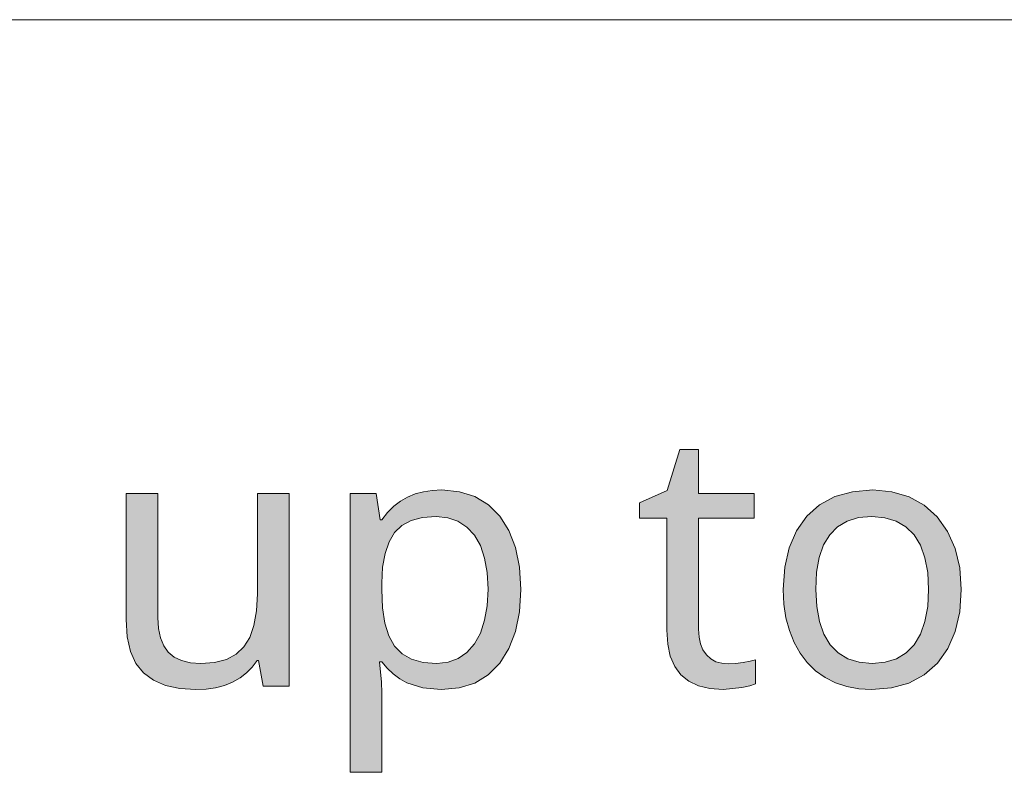
# Model space of a CAD drawing. Units: millimetres. Extents: x 0 to 420, y 0 to 297.
# Drawn here: x 205 to 213, y 14 to 20 of the extents above; entities that cross this region are included whole.
import ezdxf

# ---------------------------------------------------------------- set-up
doc = ezdxf.new("R2010")
doc.units = ezdxf.units.MM
doc.header["$MEASUREMENT"] = 0
doc.layers.add('Layer 1', color=7, linetype='Continuous', lineweight=0)

# ---------------------------------------------------------------- blocks, each defined once
blk = doc.blocks.new('Block_0')
at = {"layer": 'Layer 1', "true_color": 0x000000, "transparency": 33554687}
h = blk.add_hatch(color=18, dxfattribs=at)
h.dxf.hatch_style = 2
h.paths.add_polyline_path([(210.6976, 15.0453), (210.6447, 15.0491), (210.5981, 15.0614), (210.5588, 15.0838), (210.5245, 15.1147), (210.4974, 15.1528), (210.4784, 15.1989), (210.4669, 15.2523), (210.4631, 15.3137), (210.4631, 16.1773), (210.8949, 16.1773), (210.8949, 16.3678), (210.4631, 16.3678), (210.4631, 16.7111), (210.3175, 16.7111), (210.2193, 16.3923), (210.0055, 16.2945), (210.0055, 16.1773), (210.2168, 16.1773), (210.2168, 15.3065), (210.2235, 15.1981), (210.2438, 15.1037), (210.2781, 15.0241), (210.3255, 14.9593), (210.3873, 14.9094), (210.4631, 14.8734), (210.552, 14.8518), (210.6553, 14.845), (210.7997, 14.8598), (210.8623, 14.8738), (210.9059, 14.8882), (210.9059, 15.0766), (210.8653, 15.0647), (210.8094, 15.0546), (210.7493, 15.0474), (210.6976, 15.0453)])
h = blk.add_hatch(color=18, dxfattribs=at)
h.dxf.hatch_style = 2
edge = h.paths.add_edge_path()
edge.add_spline(control_points=[(208.4646, 14.845), (208.4646, 14.845), (208.3223, 14.8582), (208.3223, 14.8582), (208.3223, 14.8582), (208.1974, 14.8979), (208.1974, 14.8979), (208.1974, 14.8979), (208.142, 14.9284), (208.142, 14.9284), (208.142, 14.9284), (208.0908, 14.9661), (208.0908, 14.9661), (208.0908, 14.9661), (208.0438, 15.0106), (208.0438, 15.0106), (208.0438, 15.0106), (208.0014, 15.0614), (208.0014, 15.0614), (208.0014, 15.0614), (207.9849, 15.0614), (207.9849, 15.0614), (207.9849, 15.0614), (207.9904, 15.0055), (207.9904, 15.0055), (207.9904, 15.0055), (207.9989, 14.9051), (207.9989, 14.9051), (207.9989, 14.9051), (208.0014, 14.8162), (208.0014, 14.8162), (208.0014, 14.8162), (208.0014, 14.202), (208.0014, 14.202), (208.0014, 14.202), (207.7563, 14.202), (207.7563, 14.202), (207.7563, 14.202), (207.7563, 16.3678), (207.7563, 16.3678), (207.7563, 16.3678), (207.9578, 16.3678), (207.9578, 16.3678), (207.9578, 16.3678), (207.9904, 16.1637), (207.9904, 16.1637), (207.9904, 16.1637), (208.0014, 16.1637), (208.0014, 16.1637), (208.0014, 16.1637), (208.0468, 16.2204), (208.0468, 16.2204), (208.0468, 16.2204), (208.0954, 16.2691), (208.0954, 16.2691), (208.0954, 16.2691), (208.1475, 16.3093), (208.1475, 16.3093), (208.1475, 16.3093), (208.2029, 16.3407), (208.2029, 16.3407), (208.2029, 16.3407), (208.2626, 16.3644), (208.2626, 16.3644), (208.2626, 16.3644), (208.3266, 16.3817), (208.3266, 16.3817), (208.3266, 16.3817), (208.3947, 16.3919), (208.3947, 16.3919), (208.3947, 16.3919), (208.4675, 16.3953), (208.4675, 16.3953), (208.4675, 16.3953), (208.6051, 16.3822), (208.6051, 16.3822), (208.6051, 16.3822), (208.7262, 16.3436), (208.7262, 16.3436), (208.7262, 16.3436), (208.8312, 16.2806), (208.8312, 16.2806), (208.8312, 16.2806), (208.9197, 16.1921), (208.9197, 16.1921), (208.9197, 16.1921), (208.9903, 16.0807), (208.9903, 16.0807), (208.9903, 16.0807), (209.0407, 15.9482), (209.0407, 15.9482), (209.0407, 15.9482), (209.0716, 15.7963), (209.0716, 15.7963), (209.0716, 15.7963), (209.0818, 15.6227), (209.0818, 15.6227), (209.0818, 15.6227), (209.0716, 15.4491), (209.0716, 15.4491), (209.0716, 15.4491), (209.0407, 15.2959), (209.0407, 15.2959), (209.0407, 15.2959), (208.9903, 15.163), (208.9903, 15.163), (208.9903, 15.163), (208.9197, 15.0503), (208.9197, 15.0503), (208.9197, 15.0503), (208.8299, 14.9598), (208.8299, 14.9598), (208.8299, 14.9598), (208.7249, 14.8954), (208.7249, 14.8954), (208.7249, 14.8954), (208.6026, 14.8573), (208.6026, 14.8573), (208.6026, 14.8573), (208.4646, 14.845), (208.4646, 14.845)], knot_values=[0, 0, 0, 0, 1, 1, 1, 2, 2, 2, 3, 3, 3, 4, 4, 4, 5, 5, 5, 6, 6, 6, 7, 7, 7, 8, 8, 8, 9, 9, 9, 10, 10, 10, 11, 11, 11, 12, 12, 12, 13, 13, 13, 14, 14, 14, 15, 15, 15, 16, 16, 16, 17, 17, 17, 18, 18, 18, 19, 19, 19, 20, 20, 20, 21, 21, 21, 22, 22, 22, 23, 23, 23, 24, 24, 24, 25, 25, 25, 26, 26, 26, 27, 27, 27, 28, 28, 28, 29, 29, 29, 30, 30, 30, 31, 31, 31, 32, 32, 32, 33, 33, 33, 34, 34, 34, 35, 35, 35, 36, 36, 36, 37, 37, 37, 38, 38, 38, 39, 39, 39, 40, 40, 40, 40], degree=3, periodic=0)
edge.add_line((208.4646, 14.845), (208.4646, 14.845))
edge = h.paths.add_edge_path()
edge.add_spline(control_points=[(208.4239, 16.1895), (208.4239, 16.1895), (208.3198, 16.1815), (208.3198, 16.1815), (208.3198, 16.1815), (208.2317, 16.1582), (208.2317, 16.1582), (208.2317, 16.1582), (208.1581, 16.1188), (208.1581, 16.1188), (208.1581, 16.1188), (208.1022, 16.0642), (208.1022, 16.0642), (208.1022, 16.0642), (208.059, 15.9923), (208.059, 15.9923), (208.059, 15.9923), (208.0272, 15.9021), (208.0272, 15.9021), (208.0272, 15.9021), (208.0086, 15.795), (208.0086, 15.795), (208.0086, 15.795), (208.0014, 15.6705), (208.0014, 15.6705), (208.0014, 15.6705), (208.0014, 15.6227), (208.0014, 15.6227), (208.0014, 15.6227), (208.0074, 15.4809), (208.0074, 15.4809), (208.0074, 15.4809), (208.026, 15.3598), (208.026, 15.3598), (208.026, 15.3598), (208.0582, 15.2612), (208.0582, 15.2612), (208.0582, 15.2612), (208.1022, 15.1828), (208.1022, 15.1828), (208.1022, 15.1828), (208.1593, 15.1227), (208.1593, 15.1227), (208.1593, 15.1227), (208.2343, 15.0804), (208.2343, 15.0804), (208.2343, 15.0804), (208.324, 15.0558), (208.324, 15.0558), (208.324, 15.0558), (208.4294, 15.0478), (208.4294, 15.0478), (208.4294, 15.0478), (208.5179, 15.0575), (208.5179, 15.0575), (208.5179, 15.0575), (208.5954, 15.0859), (208.5954, 15.0859), (208.5954, 15.0859), (208.6639, 15.1337), (208.6639, 15.1337), (208.6639, 15.1337), (208.7219, 15.2002), (208.7219, 15.2002), (208.7219, 15.2002), (208.7685, 15.284), (208.7685, 15.284), (208.7685, 15.284), (208.8011, 15.3831), (208.8011, 15.3831), (208.8011, 15.3831), (208.8214, 15.4965), (208.8214, 15.4965), (208.8214, 15.4965), (208.8282, 15.6257), (208.8282, 15.6257), (208.8282, 15.6257), (208.8214, 15.7539), (208.8214, 15.7539), (208.8214, 15.7539), (208.8011, 15.8665), (208.8011, 15.8665), (208.8011, 15.8665), (208.7685, 15.9635), (208.7685, 15.9635), (208.7685, 15.9635), (208.7219, 16.0439), (208.7219, 16.0439), (208.7219, 16.0439), (208.6635, 16.107), (208.6635, 16.107), (208.6635, 16.107), (208.5941, 16.1527), (208.5941, 16.1527), (208.5941, 16.1527), (208.5145, 16.1802), (208.5145, 16.1802), (208.5145, 16.1802), (208.4239, 16.1895), (208.4239, 16.1895)], knot_values=[0, 0, 0, 0, 1, 1, 1, 2, 2, 2, 3, 3, 3, 4, 4, 4, 5, 5, 5, 6, 6, 6, 7, 7, 7, 8, 8, 8, 9, 9, 9, 10, 10, 10, 11, 11, 11, 12, 12, 12, 13, 13, 13, 14, 14, 14, 15, 15, 15, 16, 16, 16, 17, 17, 17, 18, 18, 18, 19, 19, 19, 20, 20, 20, 21, 21, 21, 22, 22, 22, 23, 23, 23, 24, 24, 24, 25, 25, 25, 26, 26, 26, 27, 27, 27, 28, 28, 28, 29, 29, 29, 30, 30, 30, 31, 31, 31, 32, 32, 32, 33, 33, 33, 33], degree=3, periodic=0)
edge.add_line((208.4239, 16.1895), (208.4239, 16.1895))
h = blk.add_hatch(color=18, dxfattribs=at)
h.dxf.hatch_style = 2
edge = h.paths.add_edge_path()
edge.add_spline(control_points=[(212.504, 15.6227), (212.504, 15.6227), (212.4926, 15.4491), (212.4926, 15.4491), (212.4926, 15.4491), (212.4579, 15.2959), (212.4579, 15.2959), (212.4579, 15.2959), (212.3999, 15.163), (212.3999, 15.163), (212.3999, 15.163), (212.3186, 15.0503), (212.3186, 15.0503), (212.3186, 15.0503), (212.2174, 14.9598), (212.2174, 14.9598), (212.2174, 14.9598), (212.098, 14.8954), (212.098, 14.8954), (212.098, 14.8954), (211.9613, 14.8573), (211.9613, 14.8573), (211.9613, 14.8573), (211.8063, 14.845), (211.8063, 14.845), (211.8063, 14.845), (211.7073, 14.8505), (211.7073, 14.8505), (211.7073, 14.8505), (211.6146, 14.8679), (211.6146, 14.8679), (211.6146, 14.8679), (211.5274, 14.8971), (211.5274, 14.8971), (211.5274, 14.8971), (211.447, 14.939), (211.447, 14.939), (211.447, 14.939), (211.3724, 14.9915), (211.3724, 14.9915), (211.3724, 14.9915), (211.3081, 15.0546), (211.3081, 15.0546), (211.3081, 15.0546), (211.2522, 15.1278), (211.2522, 15.1278), (211.2522, 15.1278), (211.2056, 15.2112), (211.2056, 15.2112), (211.2056, 15.2112), (211.1688, 15.3035), (211.1688, 15.3035), (211.1688, 15.3035), (211.1426, 15.4026), (211.1426, 15.4026), (211.1426, 15.4026), (211.1265, 15.5092), (211.1265, 15.5092), (211.1265, 15.5092), (211.1214, 15.6227), (211.1214, 15.6227), (211.1214, 15.6227), (211.1324, 15.795), (211.1324, 15.795), (211.1324, 15.795), (211.1663, 15.947), (211.1663, 15.947), (211.1663, 15.947), (211.2239, 16.0786), (211.2239, 16.0786), (211.2239, 16.0786), (211.3039, 16.1908), (211.3039, 16.1908), (211.3039, 16.1908), (211.4042, 16.2801), (211.4042, 16.2801), (211.4042, 16.2801), (211.5232, 16.3436), (211.5232, 16.3436), (211.5232, 16.3436), (211.6603, 16.3822), (211.6603, 16.3822), (211.6603, 16.3822), (211.8161, 16.3953), (211.8161, 16.3953), (211.8161, 16.3953), (211.966, 16.3817), (211.966, 16.3817), (211.966, 16.3817), (212.0993, 16.3419), (212.0993, 16.3419), (212.0993, 16.3419), (212.2166, 16.2772), (212.2166, 16.2772), (212.2166, 16.2772), (212.3173, 16.1866), (212.3173, 16.1866), (212.3173, 16.1866), (212.3986, 16.0735), (212.3986, 16.0735), (212.3986, 16.0735), (212.4562, 15.9415), (212.4562, 15.9415), (212.4562, 15.9415), (212.4922, 15.7916), (212.4922, 15.7916), (212.4922, 15.7916), (212.504, 15.6227), (212.504, 15.6227)], knot_values=[0, 0, 0, 0, 1, 1, 1, 2, 2, 2, 3, 3, 3, 4, 4, 4, 5, 5, 5, 6, 6, 6, 7, 7, 7, 8, 8, 8, 9, 9, 9, 10, 10, 10, 11, 11, 11, 12, 12, 12, 13, 13, 13, 14, 14, 14, 15, 15, 15, 16, 16, 16, 17, 17, 17, 18, 18, 18, 19, 19, 19, 20, 20, 20, 21, 21, 21, 22, 22, 22, 23, 23, 23, 24, 24, 24, 25, 25, 25, 26, 26, 26, 27, 27, 27, 28, 28, 28, 29, 29, 29, 30, 30, 30, 31, 31, 31, 32, 32, 32, 33, 33, 33, 34, 34, 34, 35, 35, 35, 36, 36, 36, 36], degree=3, periodic=0)
edge.add_line((212.504, 15.6227), (212.504, 15.6227))
edge = h.paths.add_edge_path()
edge.add_spline(control_points=[(211.3746, 15.6227), (211.3746, 15.6227), (211.3813, 15.4898), (211.3813, 15.4898), (211.3813, 15.4898), (211.4021, 15.3733), (211.4021, 15.3733), (211.4021, 15.3733), (211.4364, 15.2751), (211.4364, 15.2751), (211.4364, 15.2751), (211.485, 15.1934), (211.485, 15.1934), (211.485, 15.1934), (211.5473, 15.1291), (211.5473, 15.1291), (211.5473, 15.1291), (211.6226, 15.0834), (211.6226, 15.0834), (211.6226, 15.0834), (211.7111, 15.0567), (211.7111, 15.0567), (211.7111, 15.0567), (211.8131, 15.0478), (211.8131, 15.0478), (211.8131, 15.0478), (211.9135, 15.0567), (211.9135, 15.0567), (211.9135, 15.0567), (212.0015, 15.0834), (212.0015, 15.0834), (212.0015, 15.0834), (212.0765, 15.1291), (212.0765, 15.1291), (212.0765, 15.1291), (212.1391, 15.1934), (212.1391, 15.1934), (212.1391, 15.1934), (212.1878, 15.2751), (212.1878, 15.2751), (212.1878, 15.2751), (212.2221, 15.3733), (212.2221, 15.3733), (212.2221, 15.3733), (212.2437, 15.4898), (212.2437, 15.4898), (212.2437, 15.4898), (212.2504, 15.6227), (212.2504, 15.6227), (212.2504, 15.6227), (212.2437, 15.7543), (212.2437, 15.7543), (212.2437, 15.7543), (212.2221, 15.8695), (212.2221, 15.8695), (212.2221, 15.8695), (212.1865, 15.9669), (212.1865, 15.9669), (212.1865, 15.9669), (212.1374, 16.0464), (212.1374, 16.0464), (212.1374, 16.0464), (212.0748, 16.1083), (212.0748, 16.1083), (212.0748, 16.1083), (211.9986, 16.1527), (211.9986, 16.1527), (211.9986, 16.1527), (211.9105, 16.1802), (211.9105, 16.1802), (211.9105, 16.1802), (211.8093, 16.1895), (211.8093, 16.1895), (211.8093, 16.1895), (211.7069, 16.1806), (211.7069, 16.1806), (211.7069, 16.1806), (211.6184, 16.154), (211.6184, 16.154), (211.6184, 16.154), (211.5435, 16.1099), (211.5435, 16.1099), (211.5435, 16.1099), (211.4821, 16.0477), (211.4821, 16.0477), (211.4821, 16.0477), (211.4347, 15.9681), (211.4347, 15.9681), (211.4347, 15.9681), (211.4004, 15.8708), (211.4004, 15.8708), (211.4004, 15.8708), (211.3809, 15.7556), (211.3809, 15.7556), (211.3809, 15.7556), (211.3746, 15.6227), (211.3746, 15.6227)], knot_values=[0, 0, 0, 0, 1, 1, 1, 2, 2, 2, 3, 3, 3, 4, 4, 4, 5, 5, 5, 6, 6, 6, 7, 7, 7, 8, 8, 8, 9, 9, 9, 10, 10, 10, 11, 11, 11, 12, 12, 12, 13, 13, 13, 14, 14, 14, 15, 15, 15, 16, 16, 16, 17, 17, 17, 18, 18, 18, 19, 19, 19, 20, 20, 20, 21, 21, 21, 22, 22, 22, 23, 23, 23, 24, 24, 24, 25, 25, 25, 26, 26, 26, 27, 27, 27, 28, 28, 28, 29, 29, 29, 30, 30, 30, 31, 31, 31, 32, 32, 32, 32], degree=3, periodic=0)
edge.add_line((211.3746, 15.6227), (211.3746, 15.6227))
h = blk.add_hatch(color=18, dxfattribs=at)
h.dxf.hatch_style = 2
h.paths.add_polyline_path([(206.2632, 16.3678), (206.0152, 16.3678), (206.0152, 15.3886), (206.0236, 15.2552), (206.049, 15.1418), (206.0918, 15.0482), (206.1515, 14.9741), (206.2281, 14.917), (206.3217, 14.8764), (206.4321, 14.8527), (206.5587, 14.845), (206.6375, 14.8484), (206.7111, 14.8594), (206.7797, 14.8776), (206.8436, 14.9034), (206.9012, 14.9356), (206.9511, 14.9741), (206.9952, 15.0186), (207.0329, 15.0698), (207.0451, 15.0698), (207.0807, 14.8721), (207.2822, 14.8721), (207.2822, 16.3678), (207.0354, 16.3678), (207.0354, 15.5888), (207.0286, 15.4555), (207.0083, 15.342), (206.9761, 15.2493), (206.9308, 15.1761), (206.8699, 15.1198), (206.7945, 15.0791), (206.7022, 15.0558), (206.5956, 15.0478), (206.5155, 15.0533), (206.447, 15.0698), (206.3898, 15.0969), (206.3432, 15.135), (206.3077, 15.1845), (206.2823, 15.2468), (206.2679, 15.3196), (206.2632, 15.4047), (206.2632, 16.3678)])
at = {"layer": 'Layer 1', "color": 18, "lineweight": 15, "true_color": 0x000000}
blk.add_line((104.1438, 20.0491), (409.8426, 20.0491), dxfattribs=at)
at = {"layer": 'Layer 1'}
for points in [[(210.6976, 15.0453), (210.6447, 15.0491), (210.5981, 15.0614), (210.5588, 15.0838), (210.5245, 15.1147), (210.4974, 15.1528), (210.4784, 15.1989), (210.4669, 15.2523), (210.4631, 15.3137), (210.4631, 16.1773), (210.8949, 16.1773), (210.8949, 16.3678), (210.4631, 16.3678), (210.4631, 16.7111), (210.3175, 16.7111), (210.2193, 16.3923), (210.0055, 16.2945), (210.0055, 16.1773), (210.2168, 16.1773), (210.2168, 15.3065), (210.2235, 15.1981), (210.2438, 15.1037), (210.2781, 15.0241), (210.3255, 14.9593), (210.3873, 14.9094), (210.4631, 14.8734), (210.552, 14.8518), (210.6553, 14.845), (210.7997, 14.8598), (210.8623, 14.8738), (210.9059, 14.8882), (210.9059, 15.0766), (210.8653, 15.0647), (210.8094, 15.0546), (210.7493, 15.0474), (210.6976, 15.0453)], [(206.2632, 16.3678), (206.0152, 16.3678), (206.0152, 15.3886), (206.0236, 15.2552), (206.049, 15.1418), (206.0918, 15.0482), (206.1515, 14.9741), (206.2281, 14.917), (206.3217, 14.8764), (206.4321, 14.8527), (206.5587, 14.845), (206.6375, 14.8484), (206.7111, 14.8594), (206.7797, 14.8776), (206.8436, 14.9034), (206.9012, 14.9356), (206.9511, 14.9741), (206.9952, 15.0186), (207.0329, 15.0698), (207.0451, 15.0698), (207.0807, 14.8721), (207.2822, 14.8721), (207.2822, 16.3678), (207.0354, 16.3678), (207.0354, 15.5888), (207.0286, 15.4555), (207.0083, 15.342), (206.9761, 15.2493), (206.9308, 15.1761), (206.8699, 15.1198), (206.7945, 15.0791), (206.7022, 15.0558), (206.5956, 15.0478), (206.5155, 15.0533), (206.447, 15.0698), (206.3898, 15.0969), (206.3432, 15.135), (206.3077, 15.1845), (206.2823, 15.2468), (206.2679, 15.3196), (206.2632, 15.4047), (206.2632, 16.3678)]]:
    blk.add_lwpolyline(points, dxfattribs=at)
for points, knots in [([(208.4646, 14.845), (208.4646, 14.845), (208.3223, 14.8582), (208.3223, 14.8582), (208.3223, 14.8582), (208.1974, 14.8979), (208.1974, 14.8979), (208.1974, 14.8979), (208.142, 14.9284), (208.142, 14.9284), (208.142, 14.9284), (208.0908, 14.9661), (208.0908, 14.9661), (208.0908, 14.9661), (208.0438, 15.0106), (208.0438, 15.0106), (208.0438, 15.0106), (208.0014, 15.0614), (208.0014, 15.0614), (208.0014, 15.0614), (207.9849, 15.0614), (207.9849, 15.0614), (207.9849, 15.0614), (207.9904, 15.0055), (207.9904, 15.0055), (207.9904, 15.0055), (207.9989, 14.9051), (207.9989, 14.9051), (207.9989, 14.9051), (208.0014, 14.8162), (208.0014, 14.8162), (208.0014, 14.8162), (208.0014, 14.202), (208.0014, 14.202), (208.0014, 14.202), (207.7563, 14.202), (207.7563, 14.202), (207.7563, 14.202), (207.7563, 16.3678), (207.7563, 16.3678), (207.7563, 16.3678), (207.9578, 16.3678), (207.9578, 16.3678), (207.9578, 16.3678), (207.9904, 16.1637), (207.9904, 16.1637), (207.9904, 16.1637), (208.0014, 16.1637), (208.0014, 16.1637), (208.0014, 16.1637), (208.0468, 16.2204), (208.0468, 16.2204), (208.0468, 16.2204), (208.0954, 16.2691), (208.0954, 16.2691), (208.0954, 16.2691), (208.1475, 16.3093), (208.1475, 16.3093), (208.1475, 16.3093), (208.2029, 16.3407), (208.2029, 16.3407), (208.2029, 16.3407), (208.2626, 16.3644), (208.2626, 16.3644), (208.2626, 16.3644), (208.3266, 16.3817), (208.3266, 16.3817), (208.3266, 16.3817), (208.3947, 16.3919), (208.3947, 16.3919), (208.3947, 16.3919), (208.4675, 16.3953), (208.4675, 16.3953), (208.4675, 16.3953), (208.6051, 16.3822), (208.6051, 16.3822), (208.6051, 16.3822), (208.7262, 16.3436), (208.7262, 16.3436), (208.7262, 16.3436), (208.8312, 16.2806), (208.8312, 16.2806), (208.8312, 16.2806), (208.9197, 16.1921), (208.9197, 16.1921), (208.9197, 16.1921), (208.9903, 16.0807), (208.9903, 16.0807), (208.9903, 16.0807), (209.0407, 15.9482), (209.0407, 15.9482), (209.0407, 15.9482), (209.0716, 15.7963), (209.0716, 15.7963), (209.0716, 15.7963), (209.0818, 15.6227), (209.0818, 15.6227), (209.0818, 15.6227), (209.0716, 15.4491), (209.0716, 15.4491), (209.0716, 15.4491), (209.0407, 15.2959), (209.0407, 15.2959), (209.0407, 15.2959), (208.9903, 15.163), (208.9903, 15.163), (208.9903, 15.163), (208.9197, 15.0503), (208.9197, 15.0503), (208.9197, 15.0503), (208.8299, 14.9598), (208.8299, 14.9598), (208.8299, 14.9598), (208.7249, 14.8954), (208.7249, 14.8954), (208.7249, 14.8954), (208.6026, 14.8573), (208.6026, 14.8573), (208.6026, 14.8573), (208.4646, 14.845), (208.4646, 14.845)], [0, 0, 0, 0, 1, 1, 1, 2, 2, 2, 3, 3, 3, 4, 4, 4, 5, 5, 5, 6, 6, 6, 7, 7, 7, 8, 8, 8, 9, 9, 9, 10, 10, 10, 11, 11, 11, 12, 12, 12, 13, 13, 13, 14, 14, 14, 15, 15, 15, 16, 16, 16, 17, 17, 17, 18, 18, 18, 19, 19, 19, 20, 20, 20, 21, 21, 21, 22, 22, 22, 23, 23, 23, 24, 24, 24, 25, 25, 25, 26, 26, 26, 27, 27, 27, 28, 28, 28, 29, 29, 29, 30, 30, 30, 31, 31, 31, 32, 32, 32, 33, 33, 33, 34, 34, 34, 35, 35, 35, 36, 36, 36, 37, 37, 37, 38, 38, 38, 39, 39, 39, 40, 40, 40, 40]), ([(212.504, 15.6227), (212.504, 15.6227), (212.4926, 15.4491), (212.4926, 15.4491), (212.4926, 15.4491), (212.4579, 15.2959), (212.4579, 15.2959), (212.4579, 15.2959), (212.3999, 15.163), (212.3999, 15.163), (212.3999, 15.163), (212.3186, 15.0503), (212.3186, 15.0503), (212.3186, 15.0503), (212.2174, 14.9598), (212.2174, 14.9598), (212.2174, 14.9598), (212.098, 14.8954), (212.098, 14.8954), (212.098, 14.8954), (211.9613, 14.8573), (211.9613, 14.8573), (211.9613, 14.8573), (211.8063, 14.845), (211.8063, 14.845), (211.8063, 14.845), (211.7073, 14.8505), (211.7073, 14.8505), (211.7073, 14.8505), (211.6146, 14.8679), (211.6146, 14.8679), (211.6146, 14.8679), (211.5274, 14.8971), (211.5274, 14.8971), (211.5274, 14.8971), (211.447, 14.939), (211.447, 14.939), (211.447, 14.939), (211.3724, 14.9915), (211.3724, 14.9915), (211.3724, 14.9915), (211.3081, 15.0546), (211.3081, 15.0546), (211.3081, 15.0546), (211.2522, 15.1278), (211.2522, 15.1278), (211.2522, 15.1278), (211.2056, 15.2112), (211.2056, 15.2112), (211.2056, 15.2112), (211.1688, 15.3035), (211.1688, 15.3035), (211.1688, 15.3035), (211.1426, 15.4026), (211.1426, 15.4026), (211.1426, 15.4026), (211.1265, 15.5092), (211.1265, 15.5092), (211.1265, 15.5092), (211.1214, 15.6227), (211.1214, 15.6227), (211.1214, 15.6227), (211.1324, 15.795), (211.1324, 15.795), (211.1324, 15.795), (211.1663, 15.947), (211.1663, 15.947), (211.1663, 15.947), (211.2239, 16.0786), (211.2239, 16.0786), (211.2239, 16.0786), (211.3039, 16.1908), (211.3039, 16.1908), (211.3039, 16.1908), (211.4042, 16.2801), (211.4042, 16.2801), (211.4042, 16.2801), (211.5232, 16.3436), (211.5232, 16.3436), (211.5232, 16.3436), (211.6603, 16.3822), (211.6603, 16.3822), (211.6603, 16.3822), (211.8161, 16.3953), (211.8161, 16.3953), (211.8161, 16.3953), (211.966, 16.3817), (211.966, 16.3817), (211.966, 16.3817), (212.0993, 16.3419), (212.0993, 16.3419), (212.0993, 16.3419), (212.2166, 16.2772), (212.2166, 16.2772), (212.2166, 16.2772), (212.3173, 16.1866), (212.3173, 16.1866), (212.3173, 16.1866), (212.3986, 16.0735), (212.3986, 16.0735), (212.3986, 16.0735), (212.4562, 15.9415), (212.4562, 15.9415), (212.4562, 15.9415), (212.4922, 15.7916), (212.4922, 15.7916), (212.4922, 15.7916), (212.504, 15.6227), (212.504, 15.6227)], [0, 0, 0, 0, 1, 1, 1, 2, 2, 2, 3, 3, 3, 4, 4, 4, 5, 5, 5, 6, 6, 6, 7, 7, 7, 8, 8, 8, 9, 9, 9, 10, 10, 10, 11, 11, 11, 12, 12, 12, 13, 13, 13, 14, 14, 14, 15, 15, 15, 16, 16, 16, 17, 17, 17, 18, 18, 18, 19, 19, 19, 20, 20, 20, 21, 21, 21, 22, 22, 22, 23, 23, 23, 24, 24, 24, 25, 25, 25, 26, 26, 26, 27, 27, 27, 28, 28, 28, 29, 29, 29, 30, 30, 30, 31, 31, 31, 32, 32, 32, 33, 33, 33, 34, 34, 34, 35, 35, 35, 36, 36, 36, 36]), ([(208.4239, 16.1895), (208.4239, 16.1895), (208.3198, 16.1815), (208.3198, 16.1815), (208.3198, 16.1815), (208.2317, 16.1582), (208.2317, 16.1582), (208.2317, 16.1582), (208.1581, 16.1188), (208.1581, 16.1188), (208.1581, 16.1188), (208.1022, 16.0642), (208.1022, 16.0642), (208.1022, 16.0642), (208.059, 15.9923), (208.059, 15.9923), (208.059, 15.9923), (208.0272, 15.9021), (208.0272, 15.9021), (208.0272, 15.9021), (208.0086, 15.795), (208.0086, 15.795), (208.0086, 15.795), (208.0014, 15.6705), (208.0014, 15.6705), (208.0014, 15.6705), (208.0014, 15.6227), (208.0014, 15.6227), (208.0014, 15.6227), (208.0074, 15.4809), (208.0074, 15.4809), (208.0074, 15.4809), (208.026, 15.3598), (208.026, 15.3598), (208.026, 15.3598), (208.0582, 15.2612), (208.0582, 15.2612), (208.0582, 15.2612), (208.1022, 15.1828), (208.1022, 15.1828), (208.1022, 15.1828), (208.1593, 15.1227), (208.1593, 15.1227), (208.1593, 15.1227), (208.2343, 15.0804), (208.2343, 15.0804), (208.2343, 15.0804), (208.324, 15.0558), (208.324, 15.0558), (208.324, 15.0558), (208.4294, 15.0478), (208.4294, 15.0478), (208.4294, 15.0478), (208.5179, 15.0575), (208.5179, 15.0575), (208.5179, 15.0575), (208.5954, 15.0859), (208.5954, 15.0859), (208.5954, 15.0859), (208.6639, 15.1337), (208.6639, 15.1337), (208.6639, 15.1337), (208.7219, 15.2002), (208.7219, 15.2002), (208.7219, 15.2002), (208.7685, 15.284), (208.7685, 15.284), (208.7685, 15.284), (208.8011, 15.3831), (208.8011, 15.3831), (208.8011, 15.3831), (208.8214, 15.4965), (208.8214, 15.4965), (208.8214, 15.4965), (208.8282, 15.6257), (208.8282, 15.6257), (208.8282, 15.6257), (208.8214, 15.7539), (208.8214, 15.7539), (208.8214, 15.7539), (208.8011, 15.8665), (208.8011, 15.8665), (208.8011, 15.8665), (208.7685, 15.9635), (208.7685, 15.9635), (208.7685, 15.9635), (208.7219, 16.0439), (208.7219, 16.0439), (208.7219, 16.0439), (208.6635, 16.107), (208.6635, 16.107), (208.6635, 16.107), (208.5941, 16.1527), (208.5941, 16.1527), (208.5941, 16.1527), (208.5145, 16.1802), (208.5145, 16.1802), (208.5145, 16.1802), (208.4239, 16.1895), (208.4239, 16.1895)], [0, 0, 0, 0, 1, 1, 1, 2, 2, 2, 3, 3, 3, 4, 4, 4, 5, 5, 5, 6, 6, 6, 7, 7, 7, 8, 8, 8, 9, 9, 9, 10, 10, 10, 11, 11, 11, 12, 12, 12, 13, 13, 13, 14, 14, 14, 15, 15, 15, 16, 16, 16, 17, 17, 17, 18, 18, 18, 19, 19, 19, 20, 20, 20, 21, 21, 21, 22, 22, 22, 23, 23, 23, 24, 24, 24, 25, 25, 25, 26, 26, 26, 27, 27, 27, 28, 28, 28, 29, 29, 29, 30, 30, 30, 31, 31, 31, 32, 32, 32, 33, 33, 33, 33]), ([(211.3746, 15.6227), (211.3746, 15.6227), (211.3813, 15.4898), (211.3813, 15.4898), (211.3813, 15.4898), (211.4021, 15.3733), (211.4021, 15.3733), (211.4021, 15.3733), (211.4364, 15.2751), (211.4364, 15.2751), (211.4364, 15.2751), (211.485, 15.1934), (211.485, 15.1934), (211.485, 15.1934), (211.5473, 15.1291), (211.5473, 15.1291), (211.5473, 15.1291), (211.6226, 15.0834), (211.6226, 15.0834), (211.6226, 15.0834), (211.7111, 15.0567), (211.7111, 15.0567), (211.7111, 15.0567), (211.8131, 15.0478), (211.8131, 15.0478), (211.8131, 15.0478), (211.9135, 15.0567), (211.9135, 15.0567), (211.9135, 15.0567), (212.0015, 15.0834), (212.0015, 15.0834), (212.0015, 15.0834), (212.0765, 15.1291), (212.0765, 15.1291), (212.0765, 15.1291), (212.1391, 15.1934), (212.1391, 15.1934), (212.1391, 15.1934), (212.1878, 15.2751), (212.1878, 15.2751), (212.1878, 15.2751), (212.2221, 15.3733), (212.2221, 15.3733), (212.2221, 15.3733), (212.2437, 15.4898), (212.2437, 15.4898), (212.2437, 15.4898), (212.2504, 15.6227), (212.2504, 15.6227), (212.2504, 15.6227), (212.2437, 15.7543), (212.2437, 15.7543), (212.2437, 15.7543), (212.2221, 15.8695), (212.2221, 15.8695), (212.2221, 15.8695), (212.1865, 15.9669), (212.1865, 15.9669), (212.1865, 15.9669), (212.1374, 16.0464), (212.1374, 16.0464), (212.1374, 16.0464), (212.0748, 16.1083), (212.0748, 16.1083), (212.0748, 16.1083), (211.9986, 16.1527), (211.9986, 16.1527), (211.9986, 16.1527), (211.9105, 16.1802), (211.9105, 16.1802), (211.9105, 16.1802), (211.8093, 16.1895), (211.8093, 16.1895), (211.8093, 16.1895), (211.7069, 16.1806), (211.7069, 16.1806), (211.7069, 16.1806), (211.6184, 16.154), (211.6184, 16.154), (211.6184, 16.154), (211.5435, 16.1099), (211.5435, 16.1099), (211.5435, 16.1099), (211.4821, 16.0477), (211.4821, 16.0477), (211.4821, 16.0477), (211.4347, 15.9681), (211.4347, 15.9681), (211.4347, 15.9681), (211.4004, 15.8708), (211.4004, 15.8708), (211.4004, 15.8708), (211.3809, 15.7556), (211.3809, 15.7556), (211.3809, 15.7556), (211.3746, 15.6227), (211.3746, 15.6227)], [0, 0, 0, 0, 1, 1, 1, 2, 2, 2, 3, 3, 3, 4, 4, 4, 5, 5, 5, 6, 6, 6, 7, 7, 7, 8, 8, 8, 9, 9, 9, 10, 10, 10, 11, 11, 11, 12, 12, 12, 13, 13, 13, 14, 14, 14, 15, 15, 15, 16, 16, 16, 17, 17, 17, 18, 18, 18, 19, 19, 19, 20, 20, 20, 21, 21, 21, 22, 22, 22, 23, 23, 23, 24, 24, 24, 25, 25, 25, 26, 26, 26, 27, 27, 27, 28, 28, 28, 29, 29, 29, 30, 30, 30, 31, 31, 31, 32, 32, 32, 32])]:
    blk.add_open_spline(points, degree=3, knots=knots, dxfattribs=at)

msp = doc.modelspace()

# ---------------------------------------------------------------- block references
at = {"layer": 'Layer 1'}
msp.add_blockref('Block_0', (0, 0), dxfattribs=at)

doc.saveas('drawing.dxf')
